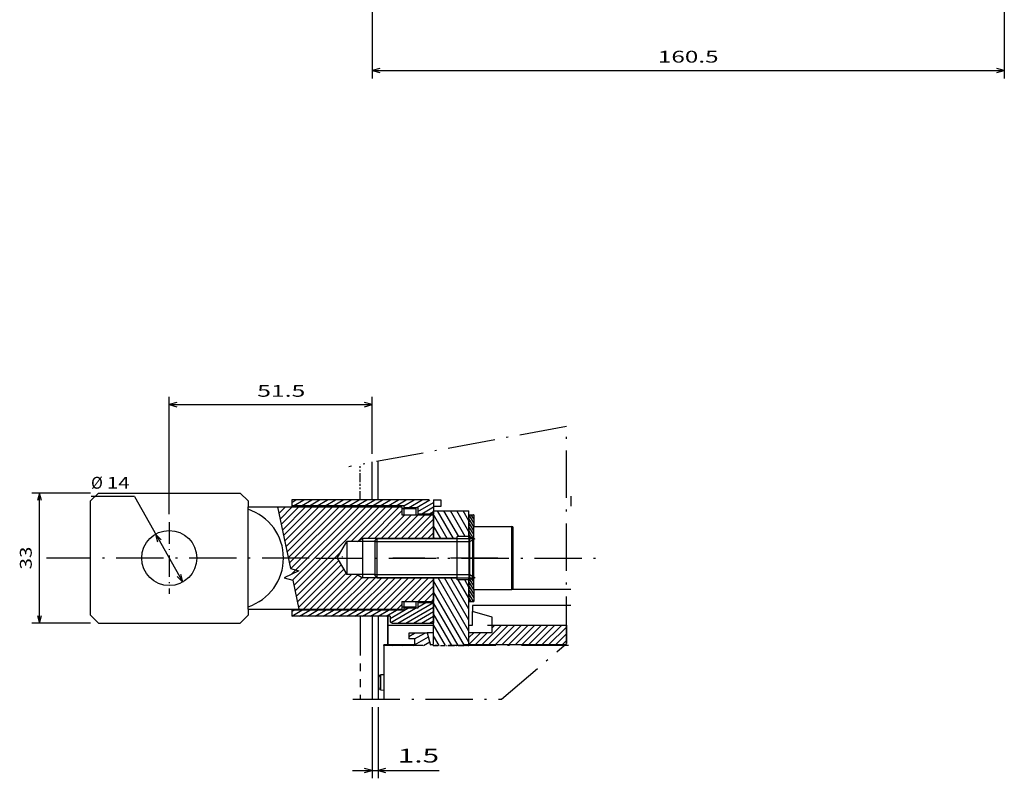
# Model space of a CAD drawing. Extents: x -435 to 1012, y 387 to 1151.
# Drawn here: x -65 to 185, y 486 to 679 of the extents above; entities that cross this region are included whole.
import ezdxf
from ezdxf.enums import TextEntityAlignment as Align

# ---------------------------------------------------------------- set-up
doc = ezdxf.new("R2010")
doc.units = 0
for name, pattern in [('DASHDOT', [18.5, 12, -3, 0.5, -3]), ('DASHSPACE', [30, 12, -18]), ('PHANTOM', [20, 10, -2, 2, -2, 2, -2])]:
    doc.linetypes.add(name, pattern=pattern)
doc.layers.get('0').update_dxf_attribs({"linetype": 'CONTINUOUS'})
doc.styles.get("Standard").update_dxf_attribs({"font": 'isocp.shx'})

# ---------------------------------------------------------------- blocks, each defined once
blk = doc.blocks.new('BLOCK36')
at = {"color": 7}
for p, q in [((97.08387, -2), (97.08387, -251.546066)), ((-63.416134, -190.712753), (-63.416134, -251.546066)), ((-63.416134, -249.546066), (97.08387, -249.546066))]:
    blk.add_line(p, q, dxfattribs=at)
for points in [[(-61.48428, -249.028427), (-63.416134, -249.546066), (-61.48428, -250.063705)], [(95.152016, -250.063705), (97.08387, -249.546066), (95.152016, -249.028427)]]:
    blk.add_lwpolyline(points, dxfattribs=at)
blk.add_text('160.5', height=3, dxfattribs=at).set_placement((9.128101, -247.546066), (24.539631, -247.546066), align=Align.FIT)
blk = doc.blocks.new('BLOCK110')
at = {"color": 7, "ltscale": 0.27503}
blk.add_line((-123.777321, 137.834747), (-134.778503, 137.834747), dxfattribs=at)
at = {"color": 7}
blk.add_line((-123.777321, 137.834747), (-111.465576, 116.142128), dxfattribs=at)
for points in [[(-116.972191, 126.893188), (-118.375931, 128.317795), (-117.872566, 126.382179)], [(-112.869316, 117.566734), (-111.465576, 116.142128), (-111.968948, 118.077744)]]:
    blk.add_lwpolyline(points, dxfattribs=at)
for s, p, p2 in [('%%c', (-134.778503, 139.834747), (-131.778503, 139.834747)), ('14', (-130.778503, 139.834747), (-124.9739, 139.834747))]:
    blk.add_text(s, height=3, dxfattribs=at).set_placement(p, p2, align=Align.FIT)
blk = doc.blocks.new('BLOCK111')
at = {"color": 7, "ltscale": 0.372846}
for p, q in [((-134.920761, 138.729965), (-149.834595, 138.729965)), ((-134.920761, 105.729958), (-149.834595, 105.729958))]:
    blk.add_line(p, q, dxfattribs=at)
at = {"color": 7}
blk.add_line((-147.834595, 105.729958), (-147.834595, 138.729965), dxfattribs=at)
for points in [[(-147.316956, 136.798111), (-147.834595, 138.729965), (-148.352234, 136.798111)], [(-148.352234, 107.661812), (-147.834595, 105.729958), (-147.316956, 107.661812)]]:
    blk.add_lwpolyline(points, dxfattribs=at)
blk.add_text('33', height=3, rotation=90.000003, dxfattribs=at).set_placement((-149.834595, 119.327652), (-149.834595, 125.132263), align=Align.FIT)
blk = doc.blocks.new('BLOCK112')
at = {"color": 7}
for p, q in [((-114.920753, 133.329956), (-114.920753, 163.167175)), ((-114.920753, 161.167175), (-63.416134, 161.167175))]:
    blk.add_line(p, q, dxfattribs=at)
at = {"color": 7, "ltscale": 0.362553}
blk.add_line((-63.416134, 148.665039), (-63.416134, 163.167175), dxfattribs=at)
at = {"color": 7}
for points in [[(-112.988907, 161.684814), (-114.920753, 161.167175), (-112.988907, 160.649536)], [(-65.347984, 160.649536), (-63.416134, 161.167175), (-65.347984, 161.684814)]]:
    blk.add_lwpolyline(points, dxfattribs=at)
blk.add_text('51.5', height=3, dxfattribs=at).set_placement((-92.589455, 163.167175), (-80.380226, 163.167175), align=Align.FIT)
blk = doc.blocks.new('BLOCK113')
at = {"color": 7, "ltscale": 0.452171}
for p, q in [((-63.416134, 84.40995), (-63.416134, 66.323128)), ((-61.916134, 84.40995), (-61.916134, 66.323128))]:
    blk.add_line(p, q, dxfattribs=at)
at = {"color": 7}
blk.add_line((-68.41613, 68.323128), (-46.408066, 68.323128), dxfattribs=at)
for points in [[(-65.347984, 67.805496), (-63.416134, 68.323128), (-65.347984, 68.840767)], [(-59.98428, 68.840767), (-61.916134, 68.323128), (-59.98428, 67.805496)]]:
    blk.add_lwpolyline(points, dxfattribs=at)
blk.add_text('1.5', height=3.5, dxfattribs=at).set_placement((-56.916134, 70.323128), (-46.408062, 70.323128), align=Align.FIT)
blk = doc.blocks.new('BLOCK114')
at = {"color": 7, "linetype": 'DASHDOT', "ltscale": 0.455}
blk.add_line((-114.920753, 131.329956), (-114.920753, 113.129959), dxfattribs=at)
at = {"color": 7, "linetype": 'DASHDOT'}
blk.add_line((-79.364998, 122.229958), (-146.097504, 122.229958), dxfattribs=at)
blk = doc.blocks.new('BLOCK115')
at = {"color": 7, "ltscale": 0.042257}
blk.add_line((-54.116135, 102.354881), (-52.652306, 103.200027), dxfattribs=at)
at = {"color": 7, "ltscale": 0.075}
blk.add_line((-52.650383, 101.700027), (-50.052307, 103.200027), dxfattribs=at)
at = {"color": 7, "ltscale": 0.010001}
for p, q in [((-58.194912, 100), (-57.848457, 100.200027)), ((-55.59491, 100), (-55.248459, 100.200027)), ((-52.994911, 100), (-52.648457, 100.200027))]:
    blk.add_line(p, q, dxfattribs=at)
at = {"color": 7, "ltscale": 0.100869}
blk.add_line((-52.616135, 100.218689), (-49.121941, 102.236061), dxfattribs=at)
at = {"color": 7, "ltscale": 0.046803}
blk.add_line((-50.394913, 100), (-48.773605, 100.936058), dxfattribs=at)
blk = doc.blocks.new('BLOCK116')
at = {"color": 7, "ltscale": 0.450002}
blk.add_line((-38.830757, 100.85685), (-47.830799, 116.445374), dxfattribs=at)
at = {"color": 7, "ltscale": 0.391823}
blk.add_line((-38.830757, 103.656845), (-46.667221, 117.229996), dxfattribs=at)
at = {"color": 7, "ltscale": 0.310994}
blk.add_line((-38.830757, 106.456848), (-45.050632, 117.22998), dxfattribs=at)
at = {"color": 7, "ltscale": 0.230164}
blk.add_line((-38.830757, 109.256844), (-43.43404, 117.229965), dxfattribs=at)
at = {"color": 7, "ltscale": 0.134901}
blk.add_line((-38.830757, 112.056847), (-41.528778, 116.72995), dxfattribs=at)
at = {"color": 7, "ltscale": 0.054072}
blk.add_line((-38.830757, 114.85685), (-39.912201, 116.729958), dxfattribs=at)
at = {"color": 7, "ltscale": 0.393907}
blk.add_line((-39.952641, 100), (-47.830791, 113.645355), dxfattribs=at)
at = {"color": 7, "ltscale": 0.313078}
blk.add_line((-41.569221, 100), (-47.830784, 110.845345), dxfattribs=at)
at = {"color": 7, "ltscale": 0.232249}
blk.add_line((-43.185799, 100), (-47.830776, 108.045334), dxfattribs=at)
at = {"color": 7, "ltscale": 0.151419}
blk.add_line((-44.80238, 100), (-47.830769, 105.245323), dxfattribs=at)
at = {"color": 7, "ltscale": 0.07059}
blk.add_line((-46.418961, 100), (-47.830761, 102.445305), dxfattribs=at)
blk = doc.blocks.new('BLOCK117')
at = {"color": 7, "ltscale": 0.173648}
blk.add_line((-44.357807, 127.229973), (-47.830757, 133.2453), dxfattribs=at)
at = {"color": 7, "ltscale": 0.202074}
blk.add_line((-42.741219, 127.229958), (-46.782696, 134.230011), dxfattribs=at)
at = {"color": 7, "ltscale": 0.187641}
blk.add_line((-41.413307, 127.72995), (-45.166115, 134.230011), dxfattribs=at)
at = {"color": 7, "ltscale": 0.18764}
blk.add_line((-39.79673, 127.729958), (-43.549534, 134.230011), dxfattribs=at)
at = {"color": 7, "ltscale": 0.155109}
blk.add_line((-38.830776, 128.856873), (-41.932953, 134.230011), dxfattribs=at)
at = {"color": 7, "ltscale": 0.07428}
blk.add_line((-38.830769, 131.65686), (-40.316372, 134.230011), dxfattribs=at)
at = {"color": 7, "ltscale": 0.092818}
blk.add_line((-45.974396, 127.229988), (-47.830757, 130.445297), dxfattribs=at)
at = {"color": 7, "ltscale": 0.011989}
blk.add_line((-47.590984, 127.230003), (-47.830757, 127.645302), dxfattribs=at)
blk = doc.blocks.new('BLOCK118')
at = {"color": 7, "ltscale": 0.059224}
blk.add_line((-37.63076, 131.178391), (-38.815235, 133.229965), dxfattribs=at)
at = {"color": 7, "ltscale": 0.030356}
blk.add_line((-37.63076, 132.178391), (-38.237885, 133.229965), dxfattribs=at)
at = {"color": 7, "ltscale": 0.001489}
blk.add_line((-37.63076, 133.178391), (-37.660534, 133.229965), dxfattribs=at)
at = {"color": 7, "ltscale": 0.06}
for p, q in [((-37.63076, 130.178391), (-38.830757, 132.256851)), ((-37.63076, 129.178391), (-38.830757, 131.256851)), ((-37.63076, 128.178391), (-38.830757, 130.256851))]:
    blk.add_line(p, q, dxfattribs=at)
at = {"color": 7, "ltscale": 0.051294}
blk.add_line((-37.804874, 127.479958), (-38.830757, 129.256851), dxfattribs=at)
at = {"color": 7, "ltscale": 0.022427}
blk.add_line((-38.382225, 127.479958), (-38.830757, 128.256851), dxfattribs=at)
blk = doc.blocks.new('BLOCK119')
at = {"color": 7, "ltscale": 0.06}
for p, q in [((-37.63076, 114.178383), (-38.830757, 116.256844)), ((-37.63076, 113.178383), (-38.830757, 115.256844)), ((-37.63076, 112.178383), (-38.830757, 114.256844))]:
    blk.add_line(p, q, dxfattribs=at)
at = {"color": 7, "ltscale": 0.052007}
blk.add_line((-37.63076, 115.178383), (-38.670898, 116.979958), dxfattribs=at)
at = {"color": 7, "ltscale": 0.023139}
blk.add_line((-37.63076, 116.178383), (-38.093548, 116.979958), dxfattribs=at)
at = {"color": 7, "ltscale": 0.058511}
blk.add_line((-37.660534, 111.229958), (-38.830757, 113.256844), dxfattribs=at)
at = {"color": 7, "ltscale": 0.029644}
blk.add_line((-38.237885, 111.229958), (-38.830757, 112.256844), dxfattribs=at)
at = {"color": 7, "ltscale": 0.000776}
blk.add_line((-38.815235, 111.229958), (-38.830757, 111.256844), dxfattribs=at)
blk = doc.blocks.new('BLOCK120')
at = {"color": 7, "ltscale": 0.260962}
blk.add_line((-56.870747, 105.729721), (-47.830757, 110.948967), dxfattribs=at)
at = {"color": 7, "ltscale": 0.059273}
blk.add_line((-51.830757, 109.794266), (-49.777481, 110.979721), dxfattribs=at)
at = {"color": 7, "ltscale": 0.001538}
blk.add_line((-51.830757, 110.948967), (-51.777481, 110.979721), dxfattribs=at)
at = {"color": 7, "ltscale": 0.074743}
blk.add_line((-83.830757, 107.484863), (-81.241585, 108.979721), dxfattribs=at)
at = {"color": 7, "ltscale": 0.017008}
blk.add_line((-83.830757, 108.639565), (-83.241585, 108.979721), dxfattribs=at)
at = {"color": 7, "ltscale": 0.075}
for p, q in [((-81.839661, 107.479721), (-79.241585, 108.979721)), ((-79.839661, 107.479721), (-77.241585, 108.979721)), ((-77.839661, 107.479721), (-75.241585, 108.979721)), ((-75.839661, 107.479721), (-73.241585, 108.979721)), ((-73.839661, 107.479721), (-71.241585, 108.979721)), ((-71.839661, 107.479721), (-69.241585, 108.979721)), ((-69.839661, 107.479721), (-67.241585, 108.979721)), ((-67.839661, 107.479721), (-65.241585, 108.979721)), ((-65.839661, 107.479721), (-63.241581, 108.979721)), ((-63.839657, 107.479721), (-61.241581, 108.979721)), ((-61.839657, 107.479721), (-59.241581, 108.979721)), ((-59.839657, 107.479721), (-57.241581, 108.979721))]:
    blk.add_line(p, q, dxfattribs=at)
at = {"color": 7, "ltscale": 0.12861}
blk.add_line((-58.830757, 106.907516), (-54.375557, 109.479721), dxfattribs=at)
at = {"color": 7, "ltscale": 0.181375}
blk.add_line((-58.658569, 105.852226), (-52.375557, 109.479721), dxfattribs=at)
at = {"color": 7, "ltscale": 0.203227}
blk.add_line((-54.870747, 105.729721), (-47.830757, 109.794266), dxfattribs=at)
at = {"color": 7, "ltscale": 0.145492}
blk.add_line((-52.870747, 105.729721), (-47.830757, 108.639565), dxfattribs=at)
at = {"color": 7, "ltscale": 0.087757}
blk.add_line((-50.870747, 105.729721), (-47.830757, 107.484863), dxfattribs=at)
at = {"color": 7, "ltscale": 0.030022}
blk.add_line((-48.870747, 105.729721), (-47.830757, 106.330162), dxfattribs=at)
blk = doc.blocks.new('BLOCK121')
at = {"color": 7, "ltscale": 0.031367}
blk.add_line((-83.830757, 136.352371), (-82.744156, 136.979721), dxfattribs=at)
at = {"color": 7, "ltscale": 0.075}
for p, q in [((-83.342232, 135.479721), (-80.744156, 136.979721)), ((-81.342232, 135.479721), (-78.744156, 136.979721)), ((-79.342232, 135.479721), (-76.744156, 136.979721)), ((-77.342232, 135.479721), (-74.744156, 136.979721)), ((-75.342232, 135.479721), (-72.744156, 136.979721)), ((-73.342232, 135.479721), (-70.744156, 136.979721)), ((-71.342232, 135.479721), (-68.744156, 136.979721)), ((-69.342232, 135.479721), (-66.744156, 136.979721)), ((-67.342232, 135.479721), (-64.744156, 136.979721)), ((-65.342232, 135.479721), (-62.74416, 136.979721)), ((-63.342236, 135.479721), (-60.74416, 136.979721)), ((-61.342236, 135.479721), (-58.74416, 136.979721)), ((-59.342236, 135.479721), (-56.74416, 136.979721)), ((-57.342236, 135.479721), (-54.74416, 136.979721)), ((-55.342236, 135.479721), (-52.74416, 136.979721))]:
    blk.add_line(p, q, dxfattribs=at)
at = {"color": 7, "ltscale": 0.1}
for p, q in [((-54.20826, 134.979721), (-50.74416, 136.979721)), ((-52.20826, 134.979721), (-48.74416, 136.979721))]:
    blk.add_line(p, q, dxfattribs=at)
at = {"color": 7, "ltscale": 0.11547}
blk.add_line((-51.830757, 134.042969), (-47.830757, 136.352371), dxfattribs=at)
at = {"color": 7, "ltscale": 0.085898}
blk.add_line((-50.806335, 133.479721), (-47.830757, 135.197678), dxfattribs=at)
at = {"color": 7, "ltscale": 0.028162}
blk.add_line((-48.806335, 133.479721), (-47.830757, 134.042969), dxfattribs=at)
blk = doc.blocks.new('BLOCK122')
at = {"color": 7, "ltscale": 0.176777}
for p, q in [((-35.564484, 100.200027), (-30.564482, 105.200027)), ((-33.867428, 100.200027), (-28.867426, 105.200027)), ((-32.170368, 100.200027), (-27.17037, 105.200027)), ((-30.473314, 100.200027), (-25.473314, 105.200027)), ((-28.776257, 100.200027), (-23.776257, 105.200027)), ((-27.079201, 100.200027), (-22.079201, 105.200027)), ((-25.382145, 100.200027), (-20.382145, 105.200027)), ((-23.685089, 100.200027), (-18.685089, 105.200027)), ((-21.988031, 100.200027), (-16.988031, 105.200027)), ((-20.290976, 100.200027), (-15.290976, 105.200027))]:
    blk.add_line(p, q, dxfattribs=at)
at = {"color": 7, "ltscale": 0.023143}
blk.add_line((-32.916134, 104.545433), (-32.261539, 105.200027), dxfattribs=at)
at = {"color": 7, "ltscale": 0.047379}
blk.add_line((-38.830765, 102.02491), (-37.490685, 103.36499), dxfattribs=at)
at = {"color": 7, "ltscale": 0.107379}
blk.add_line((-38.830761, 100.327858), (-35.793629, 103.36499), dxfattribs=at)
at = {"color": 7, "ltscale": 0.111898}
blk.add_line((-37.261539, 100.200027), (-34.096573, 103.36499), dxfattribs=at)
at = {"color": 7, "ltscale": 0.158959}
blk.add_line((-18.59392, 100.200027), (-14.097869, 104.696075), dxfattribs=at)
at = {"color": 7, "ltscale": 0.098959}
blk.add_line((-16.896862, 100.200027), (-14.097869, 102.999016), dxfattribs=at)
at = {"color": 7, "ltscale": 0.038959}
blk.add_line((-15.199806, 100.200027), (-14.097869, 101.301964), dxfattribs=at)
blk = doc.blocks.new('BLOCK123')
at = {"color": 7, "ltscale": 0.010758}
blk.add_line((-87.388702, 134.925674), (-87.084419, 135.229965), dxfattribs=at)
at = {"color": 7, "ltscale": 0.060329}
blk.add_line((-87.093719, 133.523605), (-85.38736, 135.229965), dxfattribs=at)
at = {"color": 7, "ltscale": 0.1099}
blk.add_line((-86.798737, 132.121536), (-83.690308, 135.229965), dxfattribs=at)
at = {"color": 7, "ltscale": 0.159471}
blk.add_line((-86.503754, 130.719452), (-81.993248, 135.229965), dxfattribs=at)
at = {"color": 7, "ltscale": 0.209041}
blk.add_line((-86.208771, 129.317383), (-80.296196, 135.229965), dxfattribs=at)
at = {"color": 7, "ltscale": 0.258612}
blk.add_line((-85.913788, 127.915314), (-78.599136, 135.229965), dxfattribs=at)
at = {"color": 7, "ltscale": 0.308183}
blk.add_line((-85.618805, 126.513237), (-76.902084, 135.229965), dxfattribs=at)
at = {"color": 7, "ltscale": 0.357754}
blk.add_line((-85.323822, 125.111168), (-75.205025, 135.229965), dxfattribs=at)
at = {"color": 7, "ltscale": 0.407324}
blk.add_line((-85.028839, 123.709091), (-73.507965, 135.229965), dxfattribs=at)
at = {"color": 7, "ltscale": 0.456895}
blk.add_line((-84.733856, 122.307022), (-71.810913, 135.229965), dxfattribs=at)
at = {"color": 7}
for p, q in [((-84.438873, 120.904945), (-70.113853, 135.229965)), ((-84.14389, 119.502869), (-68.416801, 135.229965)), ((-83.848907, 118.1008), (-66.719742, 135.229965)), ((-83.553925, 116.698723), (-65.02269, 135.229965)), ((-83.258942, 115.296654), (-63.32563, 135.229965)), ((-82.963959, 113.894577), (-61.628574, 135.229965))]:
    blk.add_line(p, q, dxfattribs=at)
at = {"color": 7, "ltscale": 0.31156}
blk.add_line((-68.743759, 126.417725), (-59.931519, 135.229965), dxfattribs=at)
at = {"color": 7, "ltscale": 0.30236}
blk.add_line((-66.786499, 126.677925), (-58.234463, 135.229965), dxfattribs=at)
at = {"color": 7, "ltscale": 0.28285}
blk.add_line((-64.537621, 127.229744), (-56.537407, 135.229965), dxfattribs=at)
at = {"color": 7, "ltscale": 0.247833}
blk.add_line((-62.840538, 127.229774), (-55.830757, 134.239548), dxfattribs=at)
at = {"color": 7, "ltscale": 0.212129}
blk.add_line((-61.143456, 127.229797), (-55.143532, 133.229721), dxfattribs=at)
at = {"color": 7, "ltscale": 0.212128}
for p, q in [((-59.446373, 127.229828), (-53.446472, 133.229721)), ((-57.74929, 127.229851), (-51.749416, 133.229721))]:
    blk.add_line(p, q, dxfattribs=at)
at = {"color": 7, "ltscale": 0.212127}
blk.add_line((-56.052208, 127.229874), (-50.052361, 133.229721), dxfattribs=at)
at = {"color": 7, "ltscale": 0.212126}
blk.add_line((-54.355125, 127.229904), (-48.355305, 133.229721), dxfattribs=at)
at = {"color": 7, "ltscale": 0.17067}
blk.add_line((-52.658043, 127.229927), (-47.830757, 132.05722), dxfattribs=at)
at = {"color": 7, "ltscale": 0.110669}
blk.add_line((-50.96096, 127.229958), (-47.830757, 130.360153), dxfattribs=at)
at = {"color": 7, "ltscale": 0.050668}
blk.add_line((-49.263874, 127.22998), (-47.830757, 128.663101), dxfattribs=at)
at = {"color": 7, "ltscale": 0.401401}
blk.add_line((-82.668976, 112.492508), (-71.315628, 123.845856), dxfattribs=at)
at = {"color": 7, "ltscale": 0.371105}
blk.add_line((-82.373993, 111.090431), (-71.877548, 121.586876), dxfattribs=at)
at = {"color": 7, "ltscale": 0.382638}
blk.add_line((-82.07901, 109.688362), (-71.256386, 120.510986), dxfattribs=at)
at = {"color": 7, "ltscale": 0.360806}
blk.add_line((-80.840363, 109.22995), (-70.635216, 119.435089), dxfattribs=at)
at = {"color": 7, "ltscale": 0.322768}
blk.add_line((-79.143318, 109.229935), (-70.014053, 118.3592), dxfattribs=at)
at = {"color": 7, "ltscale": 0.311544}
blk.add_line((-77.446274, 109.229919), (-68.634476, 118.041725), dxfattribs=at)
at = {"color": 7, "ltscale": 0.307666}
blk.add_line((-75.749237, 109.229904), (-67.047142, 117.931999), dxfattribs=at)
at = {"color": 7, "ltscale": 0.285705}
blk.add_line((-74.052193, 109.229889), (-65.971245, 117.310837), dxfattribs=at)
at = {"color": 7, "ltscale": 0.282837}
blk.add_line((-72.355156, 109.229874), (-64.355301, 117.229721), dxfattribs=at)
at = {"color": 7, "ltscale": 0.282838}
for p, q in [((-70.658112, 109.229858), (-62.658249, 117.229721)), ((-68.961075, 109.229843), (-60.961193, 117.229721))]:
    blk.add_line(p, q, dxfattribs=at)
at = {"color": 7, "ltscale": 0.282839}
blk.add_line((-67.26403, 109.229828), (-59.264137, 117.229721), dxfattribs=at)
at = {"color": 7, "ltscale": 0.28284}
for p, q in [((-65.566994, 109.229813), (-57.567078, 117.229721)), ((-63.869949, 109.229797), (-55.870022, 117.229721))]:
    blk.add_line(p, q, dxfattribs=at)
at = {"color": 7, "ltscale": 0.282841}
for p, q in [((-62.172909, 109.229782), (-54.172966, 117.229721)), ((-60.475868, 109.229767), (-52.47591, 117.229721))]:
    blk.add_line(p, q, dxfattribs=at)
at = {"color": 7, "ltscale": 0.282842}
blk.add_line((-58.778828, 109.229752), (-50.778854, 117.229721), dxfattribs=at)
at = {"color": 7, "ltscale": 0.212132}
blk.add_line((-55.081799, 111.229721), (-49.081799, 117.229721), dxfattribs=at)
at = {"color": 7, "ltscale": 0.196363}
blk.add_line((-53.384743, 111.229721), (-47.830757, 116.783707), dxfattribs=at)
at = {"color": 7, "ltscale": 0.136363}
blk.add_line((-51.687683, 111.229721), (-47.830757, 115.086655), dxfattribs=at)
at = {"color": 7, "ltscale": 0.076363}
blk.add_line((-49.990627, 111.229721), (-47.830757, 113.389595), dxfattribs=at)
at = {"color": 7, "ltscale": 0.044231}
blk.add_line((-57.081787, 109.229736), (-55.830757, 110.480766), dxfattribs=at)
at = {"color": 7, "ltscale": 0.016363}
blk.add_line((-48.293571, 111.229721), (-47.830757, 111.692543), dxfattribs=at)

msp = doc.modelspace()

# ---------------------------------------------------------------- linework, layer by layer
at = {"color": 7, "linetype": 'DASHDOT'}
for p, q in [((73.383292, 575.484002), (18.177152, 565.308007)), ((73.383292, 520.397896), (73.383292, 575.484002)), ((9.791761, 542.116471), (82.721717, 542.116471)), ((55.963276, 542.116372), (29.337526, 542.116616)), ((56.891304, 506.296463), (73.383292, 520.397896)), ((73.95555, 519.886513), (27.065027, 519.886513)), ((19.132963, 506.296463), (56.891304, 506.296463))]:
    msp.add_line(p, q, dxfattribs=at)
at = {"color": 7, "linetype": 'PHANTOM', "ltscale": 0.225871}
msp.add_line((21.065031, 556.866234), (21.065031, 565.901085), dxfattribs=at)
at = {"color": 7, "linetype": 'PHANTOM', "ltscale": 0.243577}
msp.add_line((24.065027, 556.80848), (24.065027, 566.551552), dxfattribs=at)
at = {"color": 7, "ltscale": 0.243577}
msp.add_line((24.065027, 556.80848), (24.065027, 566.551552), dxfattribs=at)
at = {"color": 7, "ltscale": 0.245089}
msp.add_line((25.565027, 556.866234), (25.565027, 566.669793), dxfattribs=at)
at = {"color": 7, "ltscale": 0.070711}
for p, q in [((-47.4396, 556.616478), (-45.4396, 558.616478)), ((-7.439593, 556.616478), (-9.439593, 558.616478)), ((-47.4396, 527.616471), (-45.4396, 525.616471)), ((-7.439593, 527.616471), (-9.439593, 525.616471))]:
    msp.add_line(p, q, dxfattribs=at)
at = {"color": 7}
for p, q in [((-45.4396, 558.616478), (-9.439593, 558.616478)), ((-47.4396, 527.616471), (-47.4396, 556.616478)), ((-7.439593, 529.116471), (-7.439593, 555.116478)), ((-7.439593, 555.116478), (31.650404, 555.116478)), ((38.48007, 556.866234), (3.650404, 556.866234)), ((32.150404, 555.366234), (3.650404, 555.366234)), ((25.350401, 547.116471), (49.600401, 547.116471)), ((25.350401, 546.304474), (48.850401, 546.304474)), ((25.350401, 537.928475), (48.850401, 537.928475)), ((25.350401, 537.116471), (49.600401, 537.116471)), ((74.553629, 530.086541), (49.565027, 530.086541)), ((-7.439593, 529.116471), (31.650404, 529.116471)), ((32.150404, 528.866234), (3.650404, 528.866234)), ((-45.4396, 525.616471), (-9.439593, 525.616471)), ((28.650404, 527.366234), (3.650404, 527.366234)), ((24.065027, 527.366234), (24.065027, 506.296463)), ((25.565027, 527.366234), (25.565027, 506.296463)), ((73.019148, 520.086541), (47.480051, 520.086541))]:
    msp.add_line(p, q, dxfattribs=at)
at = {"color": 7, "ltscale": 0.062498}
msp.add_line((74.553629, 557.786599), (74.553629, 555.28666), dxfattribs=at)
at = {"color": 7, "ltscale": 0.0375}
for p, q in [((-7.439593, 556.616478), (-7.439593, 555.116478)), ((3.650404, 556.866234), (3.650404, 555.366234)), ((41.565084, 555.28666), (41.565084, 556.78666)), ((35.150404, 554.616478), (35.150404, 553.116478)), ((35.650404, 554.866234), (35.650404, 553.366234)), ((35.650404, 554.866234), (35.650404, 553.366234)), ((35.150404, 531.116471), (35.150404, 529.616471)), ((35.650404, 530.866234), (35.650404, 529.366234)), ((35.650404, 530.866234), (35.650404, 529.366234)), ((49.565027, 530.086541), (49.565027, 528.586541)), ((-7.439593, 529.116471), (-7.439593, 527.616471)), ((3.650404, 528.866234), (3.650404, 527.366234)), ((33.365026, 523.086541), (33.365026, 521.586541)), ((34.865026, 521.586541), (33.365026, 521.586541)), ((34.865026, 521.586541), (34.865026, 520.086541))]:
    msp.add_line(p, q, dxfattribs=at)
at = {"color": 7, "ltscale": 0.006245}
for p, q in [((3.650404, 555.366234), (3.650404, 555.116448)), ((35.650404, 553.366234), (35.650404, 553.116433))]:
    msp.add_line(p, q, dxfattribs=at)
at = {"color": 7, "ltscale": 0.0125}
for p, q in [((31.650404, 555.116478), (31.650404, 554.616478)), ((32.150404, 555.366234), (32.150404, 554.866234)), ((32.150404, 555.366234), (32.150404, 554.866234)), ((45.650381, 547.116463), (45.650381, 547.616463)), ((24.850401, 546.304474), (25.350401, 546.304474)), ((24.850401, 537.928475), (25.350401, 537.928475)), ((45.650415, 536.616463), (45.650411, 537.116463)), ((31.650404, 529.616471), (31.650404, 529.116471)), ((32.150404, 529.366234), (32.150404, 528.866234)), ((32.150404, 529.366234), (32.150404, 528.866234))]:
    msp.add_line(p, q, dxfattribs=at)
at = {"color": 7, "ltscale": 0.05}
for p, q in [((31.650404, 555.116234), (31.650404, 553.116234)), ((31.650404, 531.116234), (31.650404, 529.116234)), ((54.565027, 525.086541), (54.565027, 527.086541))]:
    msp.add_line(p, q, dxfattribs=at)
at = {"color": 7, "ltscale": 0.0875}
for p, q in [((39.650404, 556.866234), (39.650404, 553.366234)), ((39.650404, 556.866234), (39.650404, 553.366234)), ((35.150404, 554.616478), (31.650404, 554.616478)), ((35.650404, 554.866234), (32.150404, 554.866234)), ((35.650404, 554.866234), (32.150404, 554.866234)), ((35.150404, 529.616471), (31.650404, 529.616471)), ((35.650404, 529.366234), (32.150404, 529.366234)), ((35.650404, 529.366234), (32.150404, 529.366234)), ((49.565027, 525.086541), (49.565027, 528.586541))]:
    msp.add_line(p, q, dxfattribs=at)
at = {"color": 7, "ltscale": 0.047867}
for p, q in [((41.565084, 556.78666), (39.650404, 556.78666)), ((39.650404, 555.28666), (41.565084, 555.28666))]:
    msp.add_line(p, q, dxfattribs=at)
at = {"color": 7, "ltscale": 0.2}
for p, q in [((31.650404, 553.116234), (39.650404, 553.116234)), ((49.850401, 542.116471), (49.850401, 550.116478)), ((59.550402, 542.116471), (59.550402, 550.116478)), ((49.850401, 534.116471), (49.850401, 542.116471)), ((59.550402, 534.116471), (59.550402, 542.116471)), ((31.650404, 531.116234), (39.650404, 531.116234)), ((28.065027, 525.086541), (36.065027, 525.086541))]:
    msp.add_line(p, q, dxfattribs=at)
at = {"color": 7, "ltscale": 0.04375}
for p, q in [((32.150404, 554.866234), (32.150404, 553.116234)), ((32.150404, 531.116234), (32.150404, 529.366234))]:
    msp.add_line(p, q, dxfattribs=at)
at = {"color": 7, "ltscale": 0.006244}
msp.add_line((32.150404, 554.866234), (32.150404, 554.616478), dxfattribs=at)
at = {"color": 7, "ltscale": 0.1125}
for p, q in [((35.150404, 553.116478), (39.650404, 553.116478)), ((24.850401, 542.116478), (24.850401, 546.616471)), ((24.850401, 537.616471), (24.850401, 542.116471)), ((35.150404, 531.116471), (39.650404, 531.116471))]:
    msp.add_line(p, q, dxfattribs=at)
at = {"color": 7, "ltscale": 0.006251}
for p, q in [((35.650404, 553.366234), (35.650404, 553.116204)), ((35.650404, 531.116272), (35.650404, 530.866234))]:
    msp.add_line(p, q, dxfattribs=at)
at = {"color": 7, "ltscale": 0.1}
for p, q in [((35.650404, 553.366234), (39.650404, 553.366234)), ((35.650404, 553.366234), (39.650404, 553.366234)), ((35.650404, 530.866234), (39.650404, 530.866234)), ((35.650404, 530.866234), (39.650404, 530.866234))]:
    msp.add_line(p, q, dxfattribs=at)
at = {"color": 7, "ltscale": 0.224996}
msp.add_line((39.650404, 554.116524), (48.65024, 554.116524), dxfattribs=at)
at = {"color": 7, "ltscale": 0.175}
msp.add_line((39.650404, 547.116516), (39.650404, 554.116524), dxfattribs=at)
at = {"color": 7, "ltscale": 0.156244}
msp.add_line((39.650404, 547.116463), (39.650404, 553.366234), dxfattribs=at)
msp.add_line((39.650404, 547.116463), (39.650404, 553.366234), dxfattribs=at)
at = {"color": 7, "ltscale": 0.15}
for p, q in [((39.650404, 553.116478), (39.650404, 547.116471)), ((39.650404, 553.116234), (39.650404, 547.116234)), ((45.650442, 547.116463), (39.65045, 547.116516)), ((45.65035, 537.116463), (39.650362, 537.116516)), ((39.650404, 537.116471), (39.650404, 531.116471)), ((39.650404, 537.116234), (39.650404, 531.116234))]:
    msp.add_line(p, q, dxfattribs=at)
at = {"color": 7, "ltscale": 0.162501}
msp.add_line((48.650404, 547.616471), (48.650404, 554.116524), dxfattribs=at)
at = {"color": 7, "ltscale": 0.14375}
for p, q in [((48.650404, 553.116478), (48.650404, 547.366471)), ((48.650404, 536.866471), (48.650404, 531.116471))]:
    msp.add_line(p, q, dxfattribs=at)
at = {"color": 7, "ltscale": 0.03}
for p, q in [((48.650404, 553.116478), (49.850401, 553.116478)), ((48.650404, 547.366471), (49.850401, 547.366471)), ((48.650404, 536.866471), (49.850401, 536.866471)), ((48.650404, 531.116471), (49.850401, 531.116471))]:
    msp.add_line(p, q, dxfattribs=at)
at = {"color": 7, "ltscale": 0.075}
for p, q in [((49.850401, 553.116478), (49.850401, 550.116478)), ((48.650381, 547.616471), (45.650381, 547.616463)), ((48.650415, 536.616471), (45.650415, 536.616463)), ((49.850401, 534.116471), (49.850401, 531.116471))]:
    msp.add_line(p, q, dxfattribs=at)
at = {"color": 7, "ltscale": 0.2425}
for p, q in [((49.850401, 550.116478), (59.550402, 550.116478)), ((49.850401, 534.116471), (59.550402, 534.116471))]:
    msp.add_line(p, q, dxfattribs=at)
at = {"color": 7, "ltscale": 0.1375}
for p, q in [((48.650404, 547.616471), (48.650404, 542.116471)), ((48.650404, 542.116471), (48.650404, 536.616471))]:
    msp.add_line(p, q, dxfattribs=at)
at = {"color": 7, "ltscale": 0.1925}
for p, q in [((59.850403, 542.116478), (59.850403, 549.816475)), ((59.850403, 534.416474), (59.850403, 542.116471))]:
    msp.add_line(p, q, dxfattribs=at)
at = {"color": 7, "ltscale": 0.120897}
for q in [(17.650404, 546.304238), (17.650404, 537.928238)]:
    msp.add_line((15.232466, 542.116234), q, dxfattribs=at)
at = {"color": 7, "ltscale": 0.18}
for p, q in [((24.850401, 546.304238), (17.650404, 546.304238)), ((24.850401, 537.928238), (17.650404, 537.928238))]:
    msp.add_line(p, q, dxfattribs=at)
at = {"color": 7, "ltscale": 0.154896}
for p, q in [((17.650404, 546.304238), (17.650404, 540.108406)), ((21.650404, 546.304238), (21.650404, 540.108406)), ((48.850401, 537.928475), (48.850401, 544.124306))]:
    msp.add_line(p, q, dxfattribs=at)
at = {"color": 7, "ltscale": 0.0406}
for p, q in [((20.243978, 546.304238), (21.650404, 547.116234)), ((48.850401, 546.304474), (50.256826, 547.116471)), ((20.243978, 537.928238), (21.650404, 537.116234)), ((48.850401, 537.928475), (50.256826, 537.116471))]:
    msp.add_line(p, q, dxfattribs=at)
at = {"color": 7, "ltscale": 0.45}
for p, q in [((39.650404, 547.116234), (21.650404, 547.116234)), ((39.650404, 537.116234), (21.650404, 537.116234))]:
    msp.add_line(p, q, dxfattribs=at)
at = {"color": 7, "ltscale": 0.0203}
for p, q in [((21.650404, 547.116234), (21.650404, 546.304238)), ((21.650404, 537.928238), (21.650404, 537.116234))]:
    msp.add_line(p, q, dxfattribs=at)
at = {"color": 7, "ltscale": 0.017678}
for p, q in [((24.850401, 546.616471), (25.350401, 547.116471)), ((24.850401, 537.616471), (25.350401, 537.116471))]:
    msp.add_line(p, q, dxfattribs=at)
at = {"color": 7, "ltscale": 0.125}
for p, q in [((25.350401, 542.116471), (25.350401, 547.116471)), ((45.650396, 542.116463), (45.650381, 547.116463)), ((49.600401, 542.116471), (49.600401, 547.116471)), ((25.350401, 537.116471), (25.350401, 542.116471)), ((45.650411, 537.116463), (45.650396, 542.116463)), ((49.600401, 537.116471), (49.600401, 542.116471)), ((28.065027, 520.086541), (28.065027, 525.086541)), ((49.565027, 523.251503), (54.565027, 523.251503))]:
    msp.add_line(p, q, dxfattribs=at)
at = {"color": 7, "ltscale": 0.006266}
for p, q in [((48.650404, 547.115837), (48.650404, 547.366471)), ((48.650404, 536.866471), (48.650404, 537.117112))]:
    msp.add_line(p, q, dxfattribs=at)
at = {"color": 7, "ltscale": 0.184928}
msp.add_line((48.850401, 539.719345), (48.850401, 547.116471), dxfattribs=at)
at = {"color": 7, "linetype": 'DASHSPACE', "ltscale": 0.007345}
msp.add_line((16.565031, 542.193291), (16.565031, 542.487091), dxfattribs=at)
at = {"color": 7, "ltscale": 0.054504}
for p, q in [((17.650404, 540.108406), (17.650404, 537.928238)), ((21.650404, 540.108406), (21.650404, 537.928238))]:
    msp.add_line(p, q, dxfattribs=at)
at = {"color": 7, "ltscale": 0.065072}
msp.add_line((48.850401, 537.116471), (48.850401, 539.719345), dxfattribs=at)
at = {"color": 7, "ltscale": 0.417501}
msp.add_line((39.650404, 520.416489), (39.650404, 537.116516), dxfattribs=at)
at = {"color": 7, "ltscale": 0.156256}
msp.add_line((39.650404, 530.866234), (39.650404, 537.116486), dxfattribs=at)
msp.add_line((39.650404, 530.866234), (39.650404, 537.116486), dxfattribs=at)
at = {"color": 7, "ltscale": 0.418249}
msp.add_line((48.650404, 519.886513), (48.650404, 536.616471), dxfattribs=at)
at = {"color": 7, "ltscale": 0.370472}
msp.add_line((59.734758, 534.179802), (74.553629, 534.179802), dxfattribs=at)
at = {"color": 7, "ltscale": 0.006257}
msp.add_line((35.650404, 531.116509), (35.650404, 530.866234), dxfattribs=at)
at = {"color": 7, "ltscale": 0.13125}
msp.add_line((39.650404, 530.866234), (39.650404, 525.616234), dxfattribs=at)
msp.add_line((39.650404, 530.866234), (39.650404, 525.616234), dxfattribs=at)
at = {"color": 7, "ltscale": 0.006256}
for p, q in [((3.650404, 529.116494), (3.650404, 528.866234)), ((32.150404, 529.616471), (32.150404, 529.366234))]:
    msp.add_line(p, q, dxfattribs=at)
at = {"color": 7, "ltscale": 0.130504}
msp.add_line((54.565027, 527.086541), (49.565027, 528.586541), dxfattribs=at)
at = {"color": 7, "linetype": 'PHANTOM'}
for p, q in [((21.065031, 527.366234), (21.065031, 506.296463)), ((24.065027, 527.366234), (24.065027, 506.296463))]:
    msp.add_line(p, q, dxfattribs=at)
at = {"color": 7, "ltscale": 0.056992}
msp.add_line((28.065027, 525.086541), (28.065027, 527.366234), dxfattribs=at)
at = {"color": 7, "ltscale": 0.176677}
msp.add_line((28.065027, 527.153626), (28.065027, 520.086541), dxfattribs=at)
at = {"color": 7, "ltscale": 0.03125}
msp.add_line((28.650404, 527.366234), (28.650404, 526.116234), dxfattribs=at)
msp.add_line((28.650404, 527.366234), (28.650404, 526.116234), dxfattribs=at)
at = {"color": 7, "ltscale": 0.2625}
msp.add_line((29.150404, 525.616234), (39.650404, 525.616234), dxfattribs=at)
msp.add_line((29.150404, 525.616234), (39.650404, 525.616234), dxfattribs=at)
at = {"color": 7, "ltscale": 0.089634}
msp.add_line((36.065027, 525.086541), (39.650377, 525.086541), dxfattribs=at)
at = {"color": 7, "ltscale": 0.022866}
for p, q in [((48.650392, 525.086541), (49.565027, 525.086541)), ((48.650392, 523.251503), (49.565027, 523.251503))]:
    msp.add_line(p, q, dxfattribs=at)
at = {"color": 7, "ltscale": 0.499715}
msp.add_line((53.394689, 525.086541), (73.383292, 525.086541), dxfattribs=at)
at = {"color": 7, "ltscale": 0.045876}
msp.add_line((54.565027, 523.251503), (54.565027, 525.086541), dxfattribs=at)
at = {"color": 7, "ltscale": 0.117216}
msp.add_line((73.383292, 525.086541), (73.383292, 520.397896), dxfattribs=at)
at = {"color": 7, "ltscale": 0.118398}
msp.add_line((38.100927, 523.086541), (33.365026, 523.086541), dxfattribs=at)
at = {"color": 7, "ltscale": 0.039842}
msp.add_line((38.056722, 523.251503), (39.650385, 523.251503), dxfattribs=at)
at = {"color": 7, "ltscale": 0.00427}
msp.add_line((38.056726, 523.251503), (38.100927, 523.086541), dxfattribs=at)
at = {"color": 7, "ltscale": 0.082823}
msp.add_line((38.958372, 519.886513), (38.100927, 523.086541), dxfattribs=at)
at = {"color": 7, "ltscale": 0.344752}
msp.add_line((27.065027, 520.086541), (27.065027, 506.296463), dxfattribs=at)
at = {"color": 7, "ltscale": 0.025}
msp.add_line((27.065027, 520.086541), (28.065027, 520.086541), dxfattribs=at)
at = {"color": 7, "ltscale": 0.195}
msp.add_line((34.865026, 520.086541), (27.065027, 520.086541), dxfattribs=at)
at = {"color": 7, "ltscale": 0.005001}
msp.add_line((27.065027, 519.886513), (27.065027, 520.086541), dxfattribs=at)
at = {"color": 7, "ltscale": 0.017186}
msp.add_line((39.592214, 520.086541), (38.904775, 520.086541), dxfattribs=at)
at = {"color": 7, "ltscale": 0.013454}
msp.add_line((39.556955, 519.886513), (39.650404, 520.416489), dxfattribs=at)
at = {"color": 7, "ltscale": 0.011978}
msp.add_line((73.019148, 520.086541), (73.383292, 520.397896), dxfattribs=at)
at = {"color": 7, "linetype": 'DASHDOT', "ltscale": 0.097594}
msp.add_line((39.556955, 519.886513), (43.460714, 519.886513), dxfattribs=at)
at = {"color": 7, "linetype": 'DASHDOT', "ltscale": 0.129743}
msp.add_line((43.460703, 519.886513), (48.650404, 519.886513), dxfattribs=at)
at = {"color": 7, "linetype": 'DASHDOT', "ltscale": 0.063107}
msp.add_line((51.866262, 519.886513), (49.342001, 519.886513), dxfattribs=at)
at = {"color": 7, "ltscale": 0.001202}
for p, q in [((26.265028, 512.514611), (26.312734, 512.520722)), ((26.265028, 512.514611), (26.312734, 512.520722)), ((26.265028, 508.658463), (26.312734, 508.652352))]:
    msp.add_line(p, q, dxfattribs=at)
at = {"color": 7, "ltscale": 0.000801}
for p, q in [((26.265028, 512.482575), (26.265028, 512.514611)), ((26.265028, 508.658463), (26.265028, 508.690499))]:
    msp.add_line(p, q, dxfattribs=at)
at = {"color": 7, "ltscale": 0.018879}
for p, q in [((26.312734, 512.520722), (27.065027, 512.586541)), ((26.312734, 512.520722), (27.065027, 512.586541)), ((26.312734, 508.652352), (27.065027, 508.586541))]:
    msp.add_line(p, q, dxfattribs=at)
at = {"color": 7, "ltscale": 0.005919}
msp.add_line((26.312734, 512.283944), (26.312734, 512.520722), dxfattribs=at)
at = {"color": 7, "ltscale": 0.002924}
msp.add_line((25.765028, 511.7594), (25.765028, 511.876358), dxfattribs=at)
at = {"color": 7, "ltscale": 0.061567}
msp.add_line((25.765028, 509.296715), (25.765028, 511.7594), dxfattribs=at)
at = {"color": 7, "ltscale": 0.09079}
msp.add_line((26.312734, 508.652352), (26.312734, 512.283944), dxfattribs=at)
at = {"color": 7}
msp.add_lwpolyline([(0.02844, 555.116478), (3.322569, 539.459252), (5.485609, 538.892441), (1.777189, 537.090332), (3.940222, 536.523522), (5.498594, 529.116471)], dxfattribs=at)
msp.add_circle((-27.439593, 542.116471), 7, dxfattribs=at)
for centre, radius, start, end in [((-11.4396, 542.116471), 13.000001, 287.920232, 72.079779), ((59.550402, 549.816475), 0.3, 1.8, 88.200002), ((49.600401, 547.366471), 0.25, 271.800001, 358.200009), ((49.600401, 536.866471), 0.25, 1.8, 88.200002), ((59.550402, 534.416474), 0.3, 271.800001, 358.200009), ((29.150404, 526.116234), 0.5, 179.999991, 270.000001), ((29.150404, 526.116234), 0.5, 180.000005, 270.000001), ((26.373957, 511.884995), 0.608135, 100.330486, 180.812524), ((26.373957, 509.288079), 0.608135, 179.187472, 259.669504)]:
    msp.add_arc(centre, radius, start, end, dxfattribs=at)

# ---------------------------------------------------------------- block references
for name, p in [('BLOCK36', (87.481161, 915.415433)), ('BLOCK112', (87.481161, 419.886513)), ('BLOCK110', (87.481161, 419.886513)), ('BLOCK111', (87.481161, 419.886513)), ('BLOCK123', (87.481161, 419.886513)), ('BLOCK121', (87.481161, 419.886513)), ('BLOCK117', (87.481161, 419.886513)), ('BLOCK118', (87.481161, 419.886513)), ('BLOCK114', (87.481161, 419.886513)), ('BLOCK116', (87.481161, 419.886513)), ('BLOCK119', (87.481161, 419.886513)), ('BLOCK120', (87.481161, 419.886513)), ('BLOCK122', (87.481161, 419.886513)), ('BLOCK115', (87.481161, 419.886513)), ('BLOCK113', (87.481161, 419.886513))]:
    msp.add_blockref(name, p)

doc.saveas('drawing.dxf')
